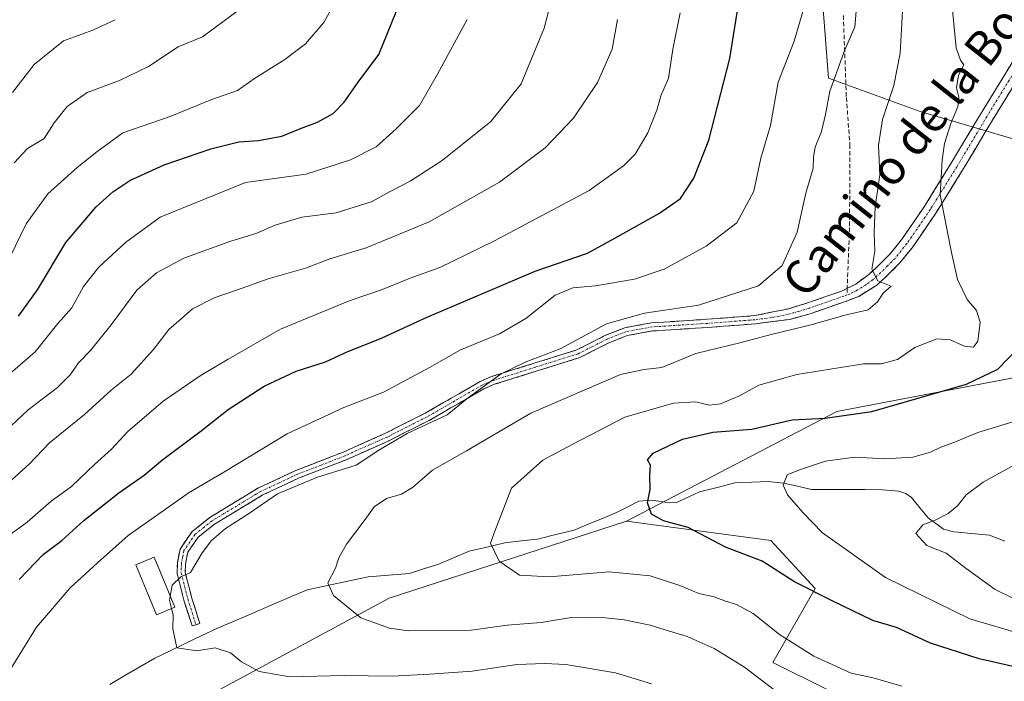
# Model space of a CAD drawing. Units: metres. Extents: x 651438 to 654893, y 4746293 to 4748682.
# Drawn here: x 651845 to 652076, y 4746708 to 4746863 of the extents above; entities that cross this region are included whole.
import ezdxf
from ezdxf.enums import TextEntityAlignment as Align

# ---------------------------------------------------------------- set-up
doc = ezdxf.new("R2010")
doc.units = ezdxf.units.M
doc.header["$MEASUREMENT"] = 0
doc.linetypes.add('TRAZO_Y_PUNTO', pattern=[1, 0.5, -0.25, 0, -0.25])
doc.linetypes.add('TRAZOSX2', pattern=[1.5, 1, -0.5])
for name, color, linetype, lineweight in [('Arbolado forestal CxS', 92, 'Continuous', 0), ('Camino', 19, 'TRAZOSX2', 0), ('Camino Cxs', 19, 'Continuous', 0), ('Camino eje', 19, 'TRAZO_Y_PUNTO', 0), ('Corriente natural lineal', 142, 'Continuous', 13), ('Curva de nivel maestra', 36, 'Continuous', 30), ('Curva de nivel normal', 36, 'Continuous', 0), ('Edificación', 1, 'Continuous', 13), ('Edificación Cxs', 1, 'Continuous', 13), ('Senda', 19, 'TRAZOSX2', 0), ('Texto cartográfico', 19, 'Continuous', 0)]:
    doc.layers.add(name, color=color, linetype=linetype, lineweight=lineweight)
doc.styles.add('Arial', font='txt', dxfattribs={"height": 0.2})

# ---------------------------------------------------------------- blocks, each defined once
blk = doc.blocks.new('*U155')
at = {"layer": 'Arbolado forestal CxS', "color": 92, "linetype": 'Continuous', "lineweight": 0}
blk.add_polyline3d([(651862.03, 4746690.23, 996.64), (651931.39, 4746727.62, 983.98), (651987.06, 4746745.71, 976.91), (652020.86, 4746741.19, 973.81), (652031.22, 4746729.92, 975.53), (652021.33, 4746712.58, 983.4), (652034.42, 4746706.11, 983.21)], dxfattribs=at)
blk = doc.blocks.new('*U159')
at = {"layer": 'Arbolado forestal CxS', "color": 92, "linetype": 'Continuous', "lineweight": 0}
blk.add_polyline3d([(651478.3, 4746768.6, 1085.34), (651506.59, 4746754.46, 1071.04), (651508.73, 4746728.67, 1069.63), (651508.73, 4746679.24, 1066.02), (651532.37, 4746629.81, 1058.95), (651560.31, 4746625.51, 1049.65), (651589.91, 4746626.09, 1041.65), (651586.78, 4746640.51, 1041.67), (651599.06, 4746666.78, 1039.71), (651619.12, 4746684.28, 1034.3), (651637.59, 4746686.94, 1026.9), (651659.1, 4746690.03, 1021.91), (651709.46, 4746683.88, 1012.84), (651754.53, 4746689.71, 1006.68), (651788.21, 4746692.18, 1001.09), (651814.57, 4746675.45, 998.59), (651839.42, 4746673.32, 998.7), (651862.03, 4746690.23, 996.64), (651931.39, 4746727.62, 983.98), (651987.06, 4746745.71, 976.91)], dxfattribs=at)
blk = doc.blocks.new('*U164')
at = {"layer": 'Arbolado forestal CxS', "color": 92, "linetype": 'Continuous', "lineweight": 0}
blk.add_polyline3d([(651478.3, 4746768.6, 1085.34), (651506.59, 4746754.46, 1071.04), (651508.73, 4746728.67, 1069.63), (651508.73, 4746679.24, 1066.02), (651532.37, 4746629.81, 1058.95), (651560.31, 4746625.51, 1049.65), (651589.91, 4746626.09, 1041.65), (651586.78, 4746640.51, 1041.67), (651599.06, 4746666.78, 1039.71), (651619.12, 4746684.28, 1034.3), (651637.59, 4746686.94, 1026.9), (651659.1, 4746690.03, 1021.91), (651709.46, 4746683.88, 1012.84), (651754.53, 4746689.71, 1006.68), (651788.21, 4746692.18, 1001.09), (651814.57, 4746675.45, 998.59), (651839.42, 4746673.32, 998.7), (651862.03, 4746690.23, 996.64), (651931.39, 4746727.62, 983.98), (651987.06, 4746745.71, 976.91)], dxfattribs=at)
blk = doc.blocks.new('*U166')
at = {"layer": 'Curva de nivel normal', "color": 36, "linetype": 'Continuous', "lineweight": 0}
blk.add_polyline3d([(651840.05, 4746765.56, 1015), (651846.73, 4746771.8, 1015), (651853.62, 4746777.05, 1015), (651856.58, 4746779.98, 1015), (651858.53, 4746782.83, 1015), (651861.37, 4746785.71, 1015), (651866.21, 4746791.71, 1015), (651872.23, 4746799.84, 1015), (651876.84, 4746803.93, 1015), (651883.24, 4746807.32, 1015), (651894.05, 4746811.27, 1015), (651900.36, 4746813.18, 1015), (651904.67, 4746815.07, 1015), (651910.88, 4746816.92, 1015), (651918.95, 4746818, 1015), (651927.4, 4746820.62, 1015), (651931.62, 4746823, 1015), (651936.3, 4746825.37, 1015), (651943.82, 4746830.2, 1015), (651955.22, 4746839.35, 1015), (651962.3, 4746848.2, 1015), (651967.74, 4746861.22, 1015), (651971.41, 4746875.58, 1015)], dxfattribs=at)
blk = doc.blocks.new('*U177')
at = {"layer": 'Curva de nivel normal', "color": 36, "linetype": 'Continuous', "lineweight": 0}
blk.add_polyline3d([(651840.54, 4746741.06, 1005), (651846.5, 4746745.45, 1005), (651852.15, 4746750.4, 1005), (651856.92, 4746753.82, 1005), (651862.29, 4746758.94, 1005), (651866.29, 4746762.58, 1005), (651870.11, 4746766.69, 1005), (651878.38, 4746773.8, 1005), (651887.08, 4746779.8, 1005), (651893.62, 4746783.68, 1005), (651905.95, 4746790.72, 1005), (651922.03, 4746797.35, 1005), (651929.59, 4746799.91, 1005), (651936.32, 4746802.67, 1005), (651943.28, 4746805.18, 1005), (651955.95, 4746811.3, 1005), (651978.29, 4746823.18, 1005), (651986.33, 4746828.99, 1005), (651989.06, 4746831.7, 1005), (651992.02, 4746836.73, 1005), (651994.18, 4746842.28, 1005), (651995.06, 4746845.42, 1005), (651996.88, 4746849.54, 1005), (651997.87, 4746856.31, 1005), (651999.61, 4746864.86, 1005)], dxfattribs=at)
blk = doc.blocks.new('*U183')
at = {"layer": 'Curva de nivel normal', "color": 36, "linetype": 'Continuous', "lineweight": 0}
blk.add_polyline3d([(651843.05, 4746846.14, 1040), (651848.16, 4746852.71, 1040), (651855.05, 4746858.31, 1040), (651861.92, 4746860.8, 1040), (651867.12, 4746863.24, 1040)], dxfattribs=at)
blk = doc.blocks.new('*U186')
at = {"layer": 'Curva de nivel normal', "color": 36, "linetype": 'Continuous', "lineweight": 0}
blk.add_polyline3d([(652051.57, 4746706.99, 980), (652044.86, 4746708.99, 980), (652039.66, 4746710.09, 980), (652030.95, 4746714.03, 980), (652022.87, 4746719.13, 980), (652016.7, 4746724.02, 980), (652012.84, 4746726.19, 980), (652010.27, 4746726.92, 980), (652007.56, 4746727.98, 980), (652004, 4746728.76, 980), (651999.55, 4746730.63, 980), (651992.56, 4746732.88, 980), (651982.96, 4746733.82, 980), (651968.86, 4746732.62, 980), (651961.91, 4746733.04, 980), (651957.18, 4746736.33, 980), (651955.18, 4746740.52, 980), (651956.18, 4746743.36, 980), (651960.1, 4746753.41, 980), (651967.39, 4746759.96, 980), (651974.28, 4746763.7, 980), (651986.65, 4746770.09, 980), (651998.02, 4746773.38, 980), (652003.31, 4746773.67, 980), (652006.4, 4746772.91, 980), (652009.03, 4746773.19, 980), (652013.48, 4746775.1, 980), (652018.02, 4746777.57, 980), (652026.94, 4746780.1, 980), (652042.62, 4746782.6, 980), (652046.72, 4746782.54, 980), (652050.53, 4746783.58, 980), (652054.66, 4746786.44, 980), (652059.78, 4746788.44, 980), (652062.93, 4746788.18, 980), (652066.29, 4746786.7, 980), (652068.41, 4746786.46, 980), (652069.37, 4746787.92, 980), (652069.92, 4746792.37, 980), (652069.1, 4746795.04, 980), (652066.89, 4746797.64, 980), (652064.62, 4746802.32, 980), (652063.22, 4746808.64, 980), (652060.58, 4746822.21, 980), (652061.04, 4746830.31, 980), (652061.6, 4746834.24, 980), (652063.11, 4746839.13, 980), (652064.69, 4746842.78, 980), (652064.9, 4746845.04, 980), (652064.42, 4746847.25, 980), (652064.89, 4746850.22, 980), (652066.08, 4746852.69, 980), (652065.33, 4746853.74, 980), (652064.34, 4746856.66, 980), (652063.46, 4746865.5, 980)], dxfattribs=at)
blk = doc.blocks.new('*U192')
at = {"layer": 'Curva de nivel normal', "color": 36, "linetype": 'Continuous', "lineweight": 0}
blk.add_polyline3d([(651841.29, 4746805.08, 1030), (651846.29, 4746815.41, 1030), (651851.36, 4746822.44, 1030), (651858.25, 4746828.63, 1030), (651862.86, 4746832.25, 1030), (651868.94, 4746836.71, 1030), (651880.03, 4746840.57, 1030), (651889.61, 4746844.49, 1030), (651895.87, 4746846.64, 1030), (651899.83, 4746849.48, 1030), (651906.94, 4746853.88, 1030), (651911.77, 4746857.57, 1030), (651916.1, 4746862.58, 1030), (651918.49, 4746866.94, 1030)], dxfattribs=at)
blk = doc.blocks.new('*U199')
at = {"layer": 'Curva de nivel normal', "color": 36, "linetype": 'Continuous', "lineweight": 0}
blk.add_polyline3d([(652077.62, 4746769, 970), (652069.42, 4746766.47, 970), (652063.8, 4746764.16, 970), (652060.75, 4746763.08, 970), (652058.29, 4746761.85, 970), (652054.12, 4746760.71, 970), (652047.6, 4746760.28, 970), (652040.58, 4746760.66, 970), (652033.7, 4746759.79, 970), (652027.6, 4746757.71, 970), (652024.7, 4746756.55, 970), (652023.73, 4746754.17, 970), (652024.74, 4746751.83, 970), (652028.39, 4746747.74, 970), (652033, 4746742.99, 970), (652047.71, 4746732.47, 970), (652067.55, 4746722.82, 970), (652080.52, 4746718.94, 970)], dxfattribs=at)
blk = doc.blocks.new('*U203')
at = {"layer": 'Curva de nivel normal', "color": 36, "linetype": 'Continuous', "lineweight": 0}
blk.add_polyline3d([(652077.58, 4746727.67, 965), (652073.47, 4746729.7, 965), (652066.62, 4746734.61, 965), (652061.96, 4746738.19, 965), (652057.47, 4746740.02, 965), (652054.82, 4746742.8, 965), (652056.52, 4746744.83, 965), (652059.41, 4746745.94, 965), (652062.41, 4746747.52, 965), (652064.62, 4746749.3, 965), (652066.62, 4746751.85, 965), (652070.62, 4746754.8, 965), (652080.99, 4746760.56, 965)], dxfattribs=at)
blk = doc.blocks.new('*U210')
at = {"layer": 'Curva de nivel normal', "color": 36, "linetype": 'Continuous', "lineweight": 0}
blk.add_polyline3d([(651880.0566, 4746728.0691, 990), (651880.55, 4746730.72, 990), (651882.57, 4746732.66, 990), (651884.82, 4746733.65, 990), (651887.54, 4746738.27, 990), (651889.72, 4746741.19, 990), (651893.05, 4746743.98, 990), (651898.43, 4746747.41, 990), (651905.24, 4746752.11, 990), (651914.62, 4746756.03, 990), (651923.62, 4746758.83, 990), (651928.95, 4746762.33, 990), (651935.62, 4746766.28, 990), (651944.95, 4746770.65, 990), (651949.95, 4746774.71, 990), (651957.62, 4746780.22, 990), (651963.29, 4746782.98, 990), (651971.49, 4746786.1, 990), (651982.33, 4746791.94, 990), (651991.28, 4746794.46, 990), (652003.93, 4746796.35, 990), (652017.97, 4746800.87, 990), (652023.49, 4746805.63, 990), (652027.06, 4746813.43, 990), (652029.09, 4746822.61, 990), (652030.76, 4746828.44, 990), (652030.83, 4746831.08, 990), (652031.27, 4746833.38, 990), (652032.75, 4746837.04, 990), (652033.71, 4746841.04, 990), (652034.69, 4746846.5, 990), (652038.22, 4746856.19, 990), (652040.58, 4746861.6, 990), (652041.05, 4746867.12, 990)], dxfattribs=at)
blk = doc.blocks.new('*U214')
at = {"layer": 'Curva de nivel normal', "color": 36, "linetype": 'Continuous', "lineweight": 0}
blk.add_polyline3d([(652022.95, 4746705.15, 985), (652014.7, 4746711.46, 985), (652007.6, 4746715.85, 985), (652001.22, 4746718.7, 985), (651997.11, 4746719.88, 985), (651992.58, 4746721.33, 985), (651986.45, 4746722.54, 985), (651981.33, 4746723.08, 985), (651978.19, 4746723.04, 985), (651974.02, 4746723.15, 985), (651967, 4746721.93, 985), (651959.05, 4746721.29, 985), (651950.62, 4746720.18, 985), (651935.86, 4746720.02, 985), (651931.49, 4746720.64, 985), (651924.71, 4746723.07, 985), (651918.31, 4746728.24, 985), (651917.02, 4746731.22, 985), (651918.79, 4746734.67, 985), (651919.59, 4746737.1, 985), (651921.42, 4746740.29, 985), (651925.76, 4746746.1, 985), (651927.85, 4746749.08, 985), (651930.76, 4746751.02, 985), (651934.27, 4746751.99, 985), (651936.89, 4746753.6, 985), (651941.56, 4746757.66, 985), (651949.51, 4746762.17, 985), (651964.62, 4746771.04, 985), (651985.6, 4746780.08, 985), (651991.1, 4746781.27, 985), (651995.35, 4746781.72, 985), (652003.29, 4746785.02, 985), (652013.62, 4746787.51, 985), (652021.29, 4746789.56, 985), (652030.29, 4746791.71, 985), (652038.24, 4746794.01, 985), (652043.66, 4746795.26, 985), (652045.85, 4746797.07, 985), (652047.19, 4746799.14, 985), (652049.06, 4746800.74, 985), (652045.94, 4746802, 985), (652044.53, 4746804.79, 985), (652045.24, 4746808.95, 985), (652045.07, 4746813.37, 985), (652045.32, 4746819.37, 985), (652046.39, 4746826.91, 985), (652046.13, 4746833.84, 985), (652047.06, 4746839.82, 985), (652049.71, 4746847.8, 985), (652051.22, 4746855.4, 985), (652051.88, 4746868.15, 985)], dxfattribs=at)
blk = doc.blocks.new('*U218')
at = {"layer": 'Curva de nivel normal', "color": 36, "linetype": 'Continuous', "lineweight": 0}
blk.add_polyline3d([(651843.46, 4746829.71, 1035), (651846.61, 4746833.04, 1035), (651850.53, 4746835.39, 1035), (651852.89, 4746839.09, 1035), (651855.92, 4746842.91, 1035), (651860.58, 4746846.14, 1035), (651868.14, 4746849, 1035), (651874.95, 4746852.3, 1035), (651881.95, 4746856.9, 1035), (651887.62, 4746859.21, 1035), (651895.7, 4746865.16, 1035)], dxfattribs=at)
blk = doc.blocks.new('*U223')
at = {"layer": 'Curva de nivel normal', "color": 36, "linetype": 'Continuous', "lineweight": 0}
blk.add_polyline3d([(651842.18, 4746754.71, 1010), (651847.06, 4746759.12, 1010), (651851.72, 4746764.02, 1010), (651859.94, 4746770.7, 1010), (651866.25, 4746776.41, 1010), (651870.94, 4746780.18, 1010), (651876.15, 4746785.96, 1010), (651879.77, 4746790.59, 1010), (651882.64, 4746793.1, 1010), (651885.32, 4746795.49, 1010), (651890.36, 4746798.08, 1010), (651895.59, 4746799.82, 1010), (651903.06, 4746802.48, 1010), (651911.8, 4746805, 1010), (651917.49, 4746807.2, 1010), (651925.98, 4746809.79, 1010), (651940.74, 4746815.82, 1010), (651957.23, 4746825.16, 1010), (651967.95, 4746833.2, 1010), (651974.62, 4746840.15, 1010), (651980.22, 4746848.51, 1010), (651983.65, 4746856.36, 1010), (651984.94, 4746863.3, 1010)], dxfattribs=at)
blk = doc.blocks.new('*U227')
at = {"layer": 'Curva de nivel normal', "color": 36, "linetype": 'Continuous', "lineweight": 0}
blk.add_polyline3d([(651841.44, 4746779.37, 1020), (651848.42, 4746785.37, 1020), (651853.72, 4746792.04, 1020), (651857.03, 4746795.71, 1020), (651859.7, 4746800.67, 1020), (651863.32, 4746805.24, 1020), (651869.56, 4746811.01, 1020), (651877.67, 4746816.94, 1020), (651897.71, 4746825.04, 1020), (651911.92, 4746827, 1020), (651922.32, 4746830.37, 1020), (651928.34, 4746833.45, 1020), (651933.04, 4746837.69, 1020), (651938.47, 4746843.12, 1020), (651942.74, 4746850.46, 1020), (651949.67, 4746863.25, 1020)], dxfattribs=at)
blk = doc.blocks.new('*U234')
at = {"layer": 'Curva de nivel normal', "color": 36, "linetype": 'Continuous', "lineweight": 0}
blk.add_polyline3d([(651842.11, 4746710.22, 995), (651848.7, 4746720.82, 995), (651856.62, 4746730.1, 995), (651863.02, 4746735.95, 995), (651870.21, 4746742.36, 995), (651884.51, 4746752.42, 995), (651892.6, 4746757.18, 995), (651907.51, 4746766.16, 995), (651920.77, 4746772.37, 995), (651930.06, 4746775.95, 995), (651941.01, 4746781.76, 995), (651947.95, 4746785.75, 995), (651957.29, 4746789.64, 995), (651963.4, 4746793.18, 995), (651970.33, 4746798.64, 995), (651974.42, 4746800.41, 995), (651979.78, 4746800.82, 995), (651988.93, 4746802.4, 995), (651995.86, 4746804.77, 995), (652005.73, 4746810.14, 995), (652012.88, 4746815.61, 995), (652016.87, 4746823.04, 995), (652018.53, 4746830.8, 995), (652020.78, 4746838.41, 995), (652022.55, 4746848.63, 995), (652026.34, 4746858.2, 995), (652029, 4746867.24, 995)], dxfattribs=at)
blk = doc.blocks.new('*U245')
at = {"layer": 'Curva de nivel maestra', "color": 36, "linetype": 'Continuous', "lineweight": 30}
blk.add_polyline3d([(652087, 4746709.5, 975), (652069.71, 4746713.43, 975), (652058.29, 4746717.11, 975), (652050.32, 4746720.74, 975), (652044.75, 4746722.4, 975), (652035.26, 4746727.04, 975), (652026.45, 4746731.48, 975), (652018.8, 4746736.33, 975), (652010.27, 4746739.63, 975), (652001.48, 4746744.23, 975), (651995.71, 4746745.8, 975), (651992.88, 4746747.3, 975), (651991.96, 4746750.01, 975), (651992.54, 4746753.15, 975), (651992.5, 4746756.51, 975), (651992.62, 4746758.84, 975), (651991.94, 4746760.11, 975), (651993.29, 4746761.62, 975), (652000.16, 4746764.9, 975), (652007.23, 4746766.53, 975), (652016.4, 4746767.29, 975), (652025.9, 4746769.47, 975), (652033.6, 4746769.84, 975), (652044.56, 4746771.38, 975), (652066.7, 4746777.81, 975), (652074.05, 4746781.29, 975), (652078.83, 4746786.22, 975)], dxfattribs=at)
blk = doc.blocks.new('*U251')
at = {"layer": 'Curva de nivel maestra', "color": 36, "linetype": 'Continuous', "lineweight": 30}
blk.add_polyline3d([(651844.46, 4746793.73, 1025), (651848.95, 4746799.9, 1025), (651855.62, 4746810.99, 1025), (651862.66, 4746819.35, 1025), (651866.62, 4746822.87, 1025), (651870.62, 4746825.57, 1025), (651878.62, 4746829.22, 1025), (651889.59, 4746832.94, 1025), (651896.11, 4746834.58, 1025), (651900.73, 4746834.93, 1025), (651906.24, 4746835.94, 1025), (651910.62, 4746837.74, 1025), (651914.62, 4746839.18, 1025), (651918.29, 4746841.24, 1025), (651920.84, 4746843.94, 1025), (651924.09, 4746848.59, 1025), (651928.96, 4746855.04, 1025), (651933.03, 4746865.04, 1025)], dxfattribs=at)
blk = doc.blocks.new('*U255')
at = {"layer": 'Curva de nivel maestra', "color": 36, "linetype": 'Continuous', "lineweight": 30}
blk.add_polyline3d([(651844.62, 4746732.03, 1000), (651850.29, 4746737.88, 1000), (651854.67, 4746741.14, 1000), (651859.81, 4746745.85, 1000), (651868, 4746752.35, 1000), (651873.95, 4746756.46, 1000), (651878.29, 4746760.17, 1000), (651887.29, 4746766.89, 1000), (651893.62, 4746771.87, 1000), (651902.1, 4746777.3, 1000), (651909.62, 4746780.84, 1000), (651916.48, 4746783.08, 1000), (651921.72, 4746785.5, 1000), (651929.62, 4746788.61, 1000), (651939.88, 4746793.37, 1000), (651965.64, 4746804.31, 1000), (651977.88, 4746808.54, 1000), (651984.29, 4746812.03, 1000), (651994.8, 4746817.92, 1000), (651999.7, 4746821.34, 1000), (652002.85, 4746826.07, 1000), (652006.36, 4746834.97, 1000), (652011.23, 4746854.13, 1000), (652013.25, 4746866.9, 1000)], dxfattribs=at)

msp = doc.modelspace()

# ---------------------------------------------------------------- linework, layer by layer
at = {"layer": 'Arbolado forestal CxS', "color": 92, "linetype": 'Continuous', "lineweight": 0}
for points in [[(652133.27, 4746975.65, 977.82), (652154.19, 4746959.55, 970.26), (652159.91, 4746944.7, 962.93), (652161.91, 4746920.21, 957.93), (652151.5, 4746921.82, 959.43), (652096.84, 4746927.68, 977.43), (652057.8, 4746919.87, 987.93), (652036.32, 4746902.28, 992.84), (652032.42, 4746874.94, 992.03), (652034.37, 4746849.54, 989.3), (652055.84, 4746841.73, 981.12), (652089.03, 4746831.96, 971.63), (652114.41, 4746824.15, 963.89), (652128.07, 4746810.48, 959.88), (652114.41, 4746798.76, 964.52), (652077.32, 4746779.22, 972.43), (652036.32, 4746771.41, 973.72), (651987.06, 4746745.71, 976.91)], [(652133.27, 4746975.65, 977.82), (652154.19, 4746959.55, 970.26), (652159.91, 4746944.7, 962.93), (652161.91, 4746920.21, 957.93), (652151.5, 4746921.82, 959.43), (652096.84, 4746927.68, 977.43), (652057.8, 4746919.87, 987.93), (652036.32, 4746902.28, 992.84), (652032.42, 4746874.94, 992.03), (652034.37, 4746849.54, 989.3), (652055.84, 4746841.73, 981.12), (652089.03, 4746831.96, 971.63), (652114.41, 4746824.15, 963.89), (652128.07, 4746810.48, 959.88), (652114.41, 4746798.76, 964.52), (652077.32, 4746779.22, 972.43), (652036.32, 4746771.41, 973.72), (651987.06, 4746745.71, 976.91)], [(652089.03, 4746831.96, 971.63), (652055.84, 4746841.73, 981.12), (652034.37, 4746849.54, 989.3), (652032.42, 4746874.94, 992.03), (652036.32, 4746902.28, 992.84), (652057.8, 4746919.87, 987.93), (652096.84, 4746927.68, 977.43)], [(652096.84, 4746927.68, 977.43), (652057.8, 4746919.87, 987.93), (652036.32, 4746902.28, 992.84), (652032.42, 4746874.94, 992.03), (652034.37, 4746849.54, 989.3), (652055.84, 4746841.73, 981.12), (652089.03, 4746831.96, 971.63)], [(652077.32, 4746779.22, 972.43), (652036.32, 4746771.41, 973.72), (651987.06, 4746745.71, 976.91), (651931.39, 4746727.62, 983.98), (651862.03, 4746690.23, 996.64)], [(652034.42, 4746706.11, 983.21), (652021.33, 4746712.58, 983.4), (652031.22, 4746729.92, 975.53), (652020.86, 4746741.19, 973.81), (651987.06, 4746745.71, 976.91), (652036.32, 4746771.41, 973.72), (652077.32, 4746779.22, 972.43)], [(651987.06, 4746745.71, 976.91), (652020.86, 4746741.19, 973.81), (652031.22, 4746729.92, 975.53), (652021.33, 4746712.58, 983.4), (652034.42, 4746706.11, 983.21)], [(651987.06, 4746745.71, 976.91), (652020.86, 4746741.19, 973.81), (652031.22, 4746729.92, 975.53), (652021.33, 4746712.58, 983.4), (652034.42, 4746706.11, 983.21)]]:
    msp.add_polyline3d(points, dxfattribs=at)
at = {"layer": 'Camino', "color": 19, "linetype": 'TRAZOSX2', "lineweight": 0}
for points in [[(652083.97, 4746857.78), (652073.46, 4746840.74), (652065.8, 4746827.95), (652059.56, 4746817.89), (652054.02, 4746809.8), (652051.14, 4746806.25), (652047.67, 4746802.79), (652045.7, 4746801.03), (652041.47, 4746798.38), (652038.58, 4746797.29), (652030.1, 4746794.31), (652025.3, 4746793), (652017.24, 4746791.95), (652006.07, 4746791.1), (651993.11, 4746790.27), (651987.15, 4746789.18), (651982.76, 4746787.43), (651976.09, 4746784.05), (651956.07, 4746777.77), (651953.6, 4746776.72), (651940.75, 4746769.31), (651931.33, 4746764.55), (651921.34, 4746760.1), (651910.27, 4746755.82), (651901.65, 4746751.79), (651890.46, 4746745), (651886.6, 4746741.96), (651884.17, 4746738.41), (651883.65, 4746735.73), (651883.59, 4746733.64), (651885.12, 4746727.68), (651887.01, 4746721.71), (651886.1, 4746721.42)], [(652038.77, 4746800.27), (652040.78, 4746801.27), (652043.81, 4746803.54), (652045.52, 4746805.06), (652048.81, 4746808.35), (652051.51, 4746811.67), (652056.94, 4746819.6), (652063.13, 4746829.58), (652070.78, 4746842.36), (652081.39, 4746859.57)], [(651886.1, 4746721.42), (651885.18, 4746721.13), (651883.27, 4746727.15), (651881.67, 4746733.43), (651881.73, 4746735.95), (651882.36, 4746739.16), (651885.19, 4746743.28), (651889.36, 4746746.57), (651900.74, 4746753.49), (651909.52, 4746757.58), (651920.6, 4746761.87), (651930.5, 4746766.29), (651939.84, 4746771), (651952.74, 4746778.43), (651955.4, 4746779.57), (651975.36, 4746785.84), (651981.98, 4746789.18), (651986.62, 4746791.03), (651992.87, 4746792.17), (652005.94, 4746793.02), (652017.09, 4746793.87), (652024.76, 4746795.42), (652029.71, 4746796.94), (652037.4, 4746799.59), (652038.77, 4746800.27)]]:
    msp.add_lwpolyline(points, dxfattribs=at)
at = {"layer": 'Camino Cxs', "color": 19, "linetype": 'Continuous', "lineweight": 0}
msp.add_polyline3d([(652077.66, 4746847.56, 975.21), (652075.56, 4746844.15, 976.04), (652073.46, 4746840.74, 976.65), (652070.91, 4746836.48, 977.74), (652068.35, 4746832.21, 978.23), (652065.8, 4746827.95, 978.83), (652063.72, 4746824.6, 979.09), (652061.64, 4746821.24, 979.63), (652059.56, 4746817.89, 980.15), (652056.79, 4746813.85, 981.32), (652054.02, 4746809.8, 982.53), (652051.14, 4746806.25, 983.64), (652047.67, 4746802.79, 984.48), (652045.7, 4746801.03, 984.82), (652041.47, 4746798.38, 985.49), (652038.58, 4746797.29, 985.5), (652034.34, 4746795.8, 985.62), (652030.1, 4746794.31, 985.74), (652025.3, 4746793, 986.01), (652021.27, 4746792.48, 985.99), (652017.24, 4746791.95, 986.29), (652013.52, 4746791.67, 986.56), (652009.79, 4746791.38, 986.81), (652006.07, 4746791.1, 987.05), (652001.75, 4746790.82, 987.27), (651997.43, 4746790.55, 987.82), (651993.11, 4746790.27, 988.08), (651990.13, 4746789.73, 988.2), (651987.15, 4746789.18, 988.45), (651982.76, 4746787.43, 988.39), (651979.43, 4746785.74, 988.18), (651976.09, 4746784.05, 988.44), (651972.09, 4746782.79, 988.87), (651968.08, 4746781.54, 988.75), (651964.08, 4746780.28, 989.06), (651960.07, 4746779.03, 989.53), (651956.07, 4746777.77, 989.72), (651953.6, 4746776.72, 989.67), (651949.32, 4746774.25, 989.8), (651945.03, 4746771.78, 989.88), (651940.75, 4746769.31, 990.06), (651937.61, 4746767.72, 989.82), (651934.47, 4746766.14, 989.71), (651931.33, 4746764.55, 989.98), (651928, 4746763.07, 990.02), (651924.67, 4746761.58, 990.14), (651921.34, 4746760.1, 990.19), (651917.65, 4746758.67, 990.24), (651913.96, 4746757.25, 990.06), (651910.27, 4746755.82, 990.13), (651905.96, 4746753.81, 990.37), (651901.65, 4746751.79, 990.2), (651897.92, 4746749.53, 990.56), (651894.19, 4746747.26, 990.45), (651890.46, 4746745, 990.5), (651886.6, 4746741.96, 990.57), (651884.17, 4746738.41, 990.38), (651883.65, 4746735.73, 990.13), (651883.59, 4746733.64, 989.92), (651884.36, 4746730.66, 989.79), (651885.12, 4746727.68, 989.69), (651886.07, 4746724.7, 989.53), (651887.01, 4746721.71, 989.47), (651885.18, 4746721.13, 989.58), (651884.23, 4746724.14, 989.59), (651883.27, 4746727.15, 989.75), (651882.47, 4746730.29, 989.89), (651881.67, 4746733.43, 990.05), (651881.73, 4746735.95, 990.3), (651882.36, 4746739.16, 990.65), (651885.19, 4746743.28, 990.96), (651887.28, 4746744.93, 991.16), (651889.36, 4746746.57, 991.2), (651893.15, 4746748.88, 991.1), (651896.95, 4746751.18, 991.46), (651900.74, 4746753.49, 991.07), (651905.13, 4746755.54, 991.08), (651909.52, 4746757.58, 990.76), (651913.21, 4746759.01, 990.71), (651916.91, 4746760.44, 990.86), (651920.6, 4746761.87, 990.59), (651923.9, 4746763.34, 990.43), (651927.2, 4746764.82, 990.67), (651930.5, 4746766.29, 990.45), (651933.61, 4746767.86, 990.24), (651936.73, 4746769.43, 990.54), (651939.84, 4746771, 990.54), (651944.14, 4746773.48, 990.31), (651948.44, 4746775.95, 990.51), (651952.74, 4746778.43, 990.21), (651955.4, 4746779.57, 990.34), (651959.39, 4746780.82, 990.01), (651963.38, 4746782.08, 989.62), (651967.38, 4746783.33, 989.44), (651971.37, 4746784.59, 989.8), (651975.36, 4746785.84, 989.16), (651978.67, 4746787.51, 988.98), (651981.98, 4746789.18, 989.21), (651986.62, 4746791.03, 988.94), (651989.75, 4746791.6, 988.69), (651992.87, 4746792.17, 988.53), (651997.23, 4746792.45, 988.29), (652001.58, 4746792.74, 987.86), (652005.94, 4746793.02, 987.5), (652009.66, 4746793.3, 987.3), (652013.37, 4746793.59, 987.13), (652017.09, 4746793.87, 986.94), (652020.93, 4746794.65, 986.95), (652024.76, 4746795.42, 986.78), (652027.24, 4746796.18, 986.54), (652029.71, 4746796.94, 986.29), (652033.56, 4746798.27, 986.1), (652037.4, 4746799.59, 985.83), (652040.78, 4746801.27, 985.54), (652043.81, 4746803.54, 985.03), (652045.52, 4746805.06, 984.81), (652048.81, 4746808.35, 984.05), (652051.51, 4746811.67, 982.71), (652054.23, 4746815.64, 981.68), (652056.94, 4746819.6, 980.6), (652059, 4746822.93, 980.23), (652061.07, 4746826.25, 979.7), (652063.13, 4746829.58, 979.31), (652065.68, 4746833.84, 978.65), (652068.23, 4746838.1, 978.43), (652070.78, 4746842.36, 977.27), (652072.9, 4746845.8, 976.58), (652075.02, 4746849.24, 975.86), (652077.15, 4746852.69, 975.07)], dxfattribs=at)
at = {"layer": 'Camino eje', "color": 19, "linetype": 'TRAZO_Y_PUNTO', "lineweight": 0}
for points in [[(652077.38, 4746850.07), (652072.12, 4746841.55), (652064.47, 4746828.77), (652058.25, 4746818.75), (652052.77, 4746810.74), (652051.42, 4746809.08), (652049.98, 4746807.3), (652048.24, 4746805.57), (652046.6, 4746803.93), (652045.74, 4746803.17), (652044.76, 4746802.29), (652043.24, 4746801.15), (652041.13, 4746799.83), (652039.44, 4746798.99), (652038.71, 4746798.71)], [(652038.71, 4746798.71), (652037.99, 4746798.44), (652034.15, 4746797.12), (652029.91, 4746795.63), (652027.43, 4746794.87), (652025.03, 4746794.21), (652021.2, 4746793.44), (652017.17, 4746792.91), (652006.01, 4746792.06), (651999.53, 4746791.65), (651992.99, 4746791.22), (651986.89, 4746790.11), (651982.37, 4746788.31), (651979.06, 4746786.64), (651975.73, 4746784.95), (651965.72, 4746781.81), (651955.74, 4746778.67), (651954.5, 4746778.15), (651953.17, 4746777.58), (651946.72, 4746773.86), (651940.3, 4746770.16), (651935.59, 4746767.78), (651930.92, 4746765.42), (651925.92, 4746763.2), (651920.97, 4746760.99), (651915.44, 4746758.85), (651909.9, 4746756.7), (651905.59, 4746754.69), (651901.2, 4746752.64), (651895.6, 4746749.25), (651889.91, 4746745.79), (651887.98, 4746744.27), (651885.9, 4746742.62), (651884.68, 4746740.85), (651883.27, 4746738.79), (651882.95, 4746737.18), (651882.69, 4746735.84), (651882.66, 4746734.8), (651882.63, 4746733.54), (651883.43, 4746730.4), (651884.2, 4746727.42), (651886.1, 4746721.42)]]:
    msp.add_lwpolyline(points, dxfattribs=at)
at = {"layer": 'Corriente natural lineal', "color": 142, "linetype": 'Continuous', "lineweight": 13}
msp.add_polyline3d([(651865.9, 4746707.45, 993.38), (651869.41, 4746709.5, 992.89), (651872.91, 4746711.55, 992.19), (651876.42, 4746713.6, 991.27), (651880.06, 4746715.34, 990.36), (651883.69, 4746717.07, 989.84), (651887.33, 4746718.81, 989.58), (651890.97, 4746720.55, 989.31), (651895.22, 4746722.36, 988.34), (651899.46, 4746724.17, 987.62), (651903.7, 4746725.98, 986.89), (651907.95, 4746727.79, 986.18), (651912.19, 4746729.6, 985.58), (651916.96, 4746730.61, 985.12), (651921.72, 4746731.62, 984.4), (651926.48, 4746732.63, 983.8), (651931.31, 4746733.04, 983.43), (651936.14, 4746733.45, 983.16), (651939.46, 4746734.51, 982.33), (651942.77, 4746735.56, 981.59), (651946.46, 4746737.09, 981.06), (651950.15, 4746738.63, 980.58), (651954.31, 4746739.64, 980.08), (651958.48, 4746740.65, 979.52), (651962.31, 4746741.06, 978.96), (651966.15, 4746741.46, 978.35), (651970.45, 4746742.54, 977.7), (651974.75, 4746743.62, 977.02), (651978.07, 4746744.99, 976.61), (651981.39, 4746746.36, 976.11), (651984.72, 4746747.74, 975.71), (651987.31, 4746749.06, 975.36), (651989.9, 4746750.37, 975.18), (651992.93, 4746750.65, 974.92), (651997.11, 4746749.97, 974.51), (651998.77, 4746750.08, 974.38), (652001.47, 4746751.31, 974.04), (652004.18, 4746752.54, 973.41), (652008.32, 4746753.62, 972.66), (652012.46, 4746754.71, 972.07), (652016.38, 4746754.85, 971.25), (652020.29, 4746754.99, 970.52), (652023.82, 4746754.62, 969.93), (652027.1, 4746753.89, 969.39), (652030.39, 4746753.15, 969.11), (652034.55, 4746753.13, 968.67), (652038.72, 4746753.11, 968.16), (652042.88, 4746753.09, 967.67), (652047.04, 4746753.07, 967.25), (652050.85, 4746752.73, 966.66), (652052.54, 4746752.18, 966.45), (652053.87, 4746751.23, 966.27), (652055.83, 4746748.83, 965.89), (652057.78, 4746746.44, 965.1), (652061.32, 4746743.8, 963.43), (652063.73, 4746743.19, 963.04), (652067.92, 4746742.82, 962.62), (652072.11, 4746742.45, 962.27), (652075.69, 4746741.03, 961.71)], dxfattribs=at)
at = {"layer": 'Curva de nivel normal', "color": 36, "linetype": 'Continuous', "lineweight": 0}
for points in [[(651880.06, 4746728.07, 990), (651879.88, 4746727.12, 990), (651880.36, 4746725.2, 990)], [(651992.86, 4746707.58, 990), (651984.44, 4746710.12, 990), (651972.8, 4746712.13, 990), (651967.88, 4746712.33, 990), (651961.33, 4746712.12, 990), (651950.88, 4746710.52, 990), (651940.96, 4746709.85, 990), (651932.11, 4746709.35, 990), (651920.85, 4746709.56, 990), (651908.09, 4746709.23, 990), (651900.92, 4746710.48, 990), (651896.79, 4746712.76, 990), (651894.19, 4746714.86, 990), (651890.6, 4746716.04, 990), (651886.29, 4746715.27, 990), (651881.6, 4746716.03, 990), (651880.64, 4746720.46, 990), (651880.74, 4746723.71, 990), (651880.36, 4746725.2, 990)]]:
    msp.add_polyline3d(points, dxfattribs=at)
at = {"layer": 'Edificación', "color": 1, "linetype": 'Continuous', "lineweight": 13}
msp.add_polyline3d([(651881.11, 4746725.51, 989.8), (651876.85, 4746723.75, 990.13), (651872.02, 4746735.46, 992.49), (651876.29, 4746737.22, 991.29), (651881.11, 4746725.51, 989.8)], dxfattribs=at)
at = {"layer": 'Edificación Cxs', "color": 1, "linetype": 'Continuous', "lineweight": 13}
msp.add_polyline3d([(651881.11, 4746725.51, 989.8), (651876.85, 4746723.75, 990.13), (651872.02, 4746735.46, 992.49), (651876.29, 4746737.22, 991.29), (651881.11, 4746725.51, 989.8)], close=True, dxfattribs=at)
at = {"layer": 'Senda', "color": 19, "linetype": 'TRAZOSX2', "lineweight": 0}
for points in [[(652037.87, 4746864.2), (652038.57, 4746844.98), (652039.42, 4746833.93), (652039.32, 4746814.49), (652038.77, 4746800.27)], [(652038.77, 4746800.27), (652038.71, 4746798.71)]]:
    msp.add_lwpolyline(points, dxfattribs=at)

# ---------------------------------------------------------------- block references
at = {"layer": 'Arbolado forestal CxS', "color": 92, "linetype": 'Continuous', "lineweight": 0}
for name in ['*U155', '*U159', '*U164']:
    msp.add_blockref(name, (0, 0), dxfattribs=at)
at = {"layer": 'Curva de nivel maestra', "color": 36, "linetype": 'Continuous', "lineweight": 30}
for name in ['*U255', '*U245', '*U251']:
    msp.add_blockref(name, (0, 0), dxfattribs=at)
at = {"layer": 'Curva de nivel normal', "color": 36, "linetype": 'Continuous', "lineweight": 0}
for name in ['*U203', '*U199', '*U166', '*U223', '*U177', '*U234', '*U210', '*U214', '*U186', '*U227', '*U192', '*U218', '*U183']:
    msp.add_blockref(name, (0, 0), dxfattribs=at)

# ---------------------------------------------------------------- texts
at = {"layer": 'Texto cartográfico', "color": 19, "linetype": 'Continuous', "lineweight": 0, "style": 'Arial'}
msp.add_text('Camino de la Borda de Apeztegi', height=8, rotation=51.7285, dxfattribs=at).set_placement((652076.02, 4746863.36), align=Align.MIDDLE_CENTER)

doc.saveas('drawing.dxf')
